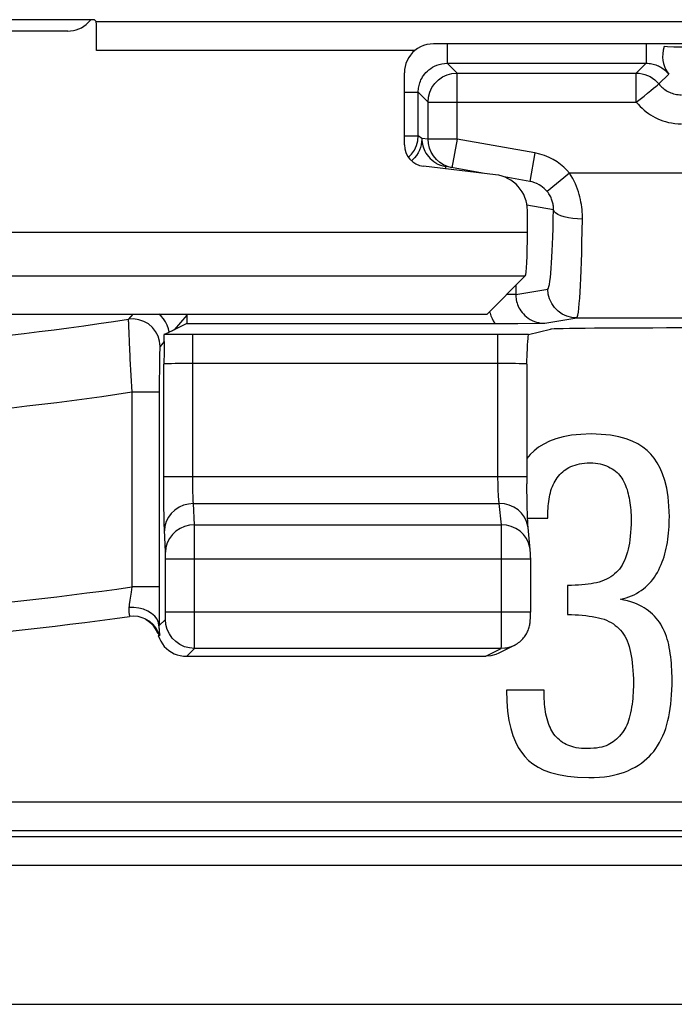
# Model space of a CAD drawing. Units: millimetres. Extents: x -22.4 to 22.5, y -26.4 to 26.4.
# Drawn here: x 2.6 to 7.2, y -26.4 to -19.6 of the extents above; entities that cross this region are included whole.
import ezdxf

# ---------------------------------------------------------------- set-up
doc = ezdxf.new("R2010")
doc.units = ezdxf.units.MM
doc.header["$LTSCALE"] = 23.1
doc.layers.get('0').update_dxf_attribs({"linetype": 'CONTINUOUS'})
doc.layers.add('ASSI', color=7, linetype='CONTINUOUS')
doc.layers.add('SUPERFICI', color=7, linetype='CONTINUOUS')

msp = doc.modelspace()

# ---------------------------------------------------------------- linework, layer by layer
at = {"color": 7, "linetype": 'CONTINUOUS'}
for p, q in [((3.1655, -19.6025), (-2.9655, -19.6025)), ((3.1778, -19.6148), (3.1655, -19.6025)), ((2.9813, -19.6812), (-2.7813, -19.6812)), ((8.3921, -19.7693), (5.508, -19.7693)), ((5.3076, -20.4655), (5.3076, -19.969)), ((5.9372, -20.6728), (5.4399, -20.6143)), ((6.1576, -21.0723), (6.1576, -20.9207)), ((6.1427, -21.3718), (5.8799, -21.6347)), ((-5.6799, -21.6347), (5.8799, -21.6347)), ((6.1777, -22.605), (6.1543, -22.6317)), ((6.1588, -23.044), (6.2986, -23.044)), ((6.4353, -23.5084), (6.4353, -23.7089)), ((6.2731, -24.2306), (6.0122, -24.2306))]:
    msp.add_line(p, q, dxfattribs=at)
at = {"color": 250, "linetype": 'CONTINUOUS'}
for p, q in [((3.1778, -19.6148), (8.5776, -19.6148)), ((5.3806, -19.8147), (3.1812, -19.8147)), ((6.1576, -21.0723), (-5.9577, -21.0723)), ((-5.9428, -21.3718), (6.1427, -21.3718))]:
    msp.add_line(p, q, dxfattribs=at)
at = {"color": 7, "linetype": 'CONTINUOUS'}
for points in [[(5.508, -19.7693), (5.4847, -19.7706), (5.4619, -19.7746), (5.4398, -19.7812), (5.4187, -19.7901), (5.3989, -19.8014), (5.3806, -19.8147)], [(6.5976, -22.4618), (6.5268, -22.4651), (6.4625, -22.4718), (6.4047, -22.4819), (6.3542, -22.4957), (6.3101, -22.5129), (6.2706, -22.5325), (6.2351, -22.5542), (6.2041, -22.5784), (6.1777, -22.605)], [(7.0103, -22.6026), (6.985, -22.5766), (6.9552, -22.553), (6.9207, -22.5317), (6.8822, -22.5124), (6.8391, -22.4954), (6.7893, -22.4818), (6.7321, -22.4718), (6.6682, -22.4651), (6.5976, -22.4618)], [(7.1384, -23.0344), (7.1354, -22.9617), (7.1293, -22.8956), (7.1201, -22.8362), (7.1075, -22.784), (7.0918, -22.7383), (7.0741, -22.6976), (7.0548, -22.6611), (7.0336, -22.6294), (7.0103, -22.6026)], [(6.3558, -22.7768), (6.3642, -22.7644), (6.3729, -22.7529), (6.382, -22.7421), (6.3915, -22.7322), (6.4013, -22.7232), (6.4115, -22.7148), (6.4222, -22.7072), (6.4333, -22.7003), (6.4449, -22.6941)], [(6.4449, -22.6941), (6.4582, -22.6878), (6.4721, -22.6822), (6.4868, -22.6772), (6.502, -22.6729), (6.5179, -22.6692), (6.5347, -22.6663), (6.5526, -22.6642), (6.5714, -22.6628), (6.5912, -22.6622)], [(6.5912, -22.6622), (6.61, -22.6628), (6.6278, -22.6642), (6.6448, -22.6663), (6.6606, -22.6693), (6.6755, -22.673), (6.6898, -22.6775), (6.7039, -22.6827), (6.7174, -22.6886), (6.7305, -22.6953)], [(6.7305, -22.6953), (6.7434, -22.7029), (6.7555, -22.7109), (6.7667, -22.7194), (6.7769, -22.7282), (6.7863, -22.7375), (6.795, -22.7474), (6.803, -22.7577), (6.8104, -22.7686), (6.8171, -22.7799)], [(6.31, -22.8974), (6.3129, -22.8825), (6.3164, -22.8679), (6.3205, -22.8536), (6.3252, -22.8397), (6.3304, -22.8261), (6.3361, -22.813), (6.3422, -22.8004), (6.3488, -22.7883), (6.3558, -22.7768)], [(6.8171, -22.7799), (6.8238, -22.7927), (6.83, -22.8057), (6.8358, -22.819), (6.8411, -22.8327), (6.8459, -22.8465), (6.8502, -22.8607), (6.854, -22.875), (6.8573, -22.8895), (6.8601, -22.9042)], [(6.2986, -23.044), (6.2987, -23.0265), (6.2991, -23.0093), (6.2998, -22.9925), (6.3007, -22.976), (6.302, -22.9598), (6.3035, -22.9439), (6.3054, -22.9282), (6.3075, -22.9127), (6.31, -22.8974)], [(6.8601, -22.9042), (6.8628, -22.921), (6.8653, -22.9377), (6.8675, -22.9544), (6.8695, -22.9711), (6.8712, -22.9878), (6.8725, -23.0045), (6.8735, -23.0209), (6.8741, -23.0373), (6.8743, -23.0535)], [(7.1212, -23.2315), (7.1247, -23.2109), (7.1278, -23.1899), (7.1305, -23.1685), (7.1329, -23.1467), (7.1349, -23.1245), (7.1364, -23.1022), (7.1375, -23.0797), (7.1382, -23.0572), (7.1384, -23.0344)], [(6.8743, -23.0535), (6.8738, -23.0847), (6.8727, -23.1142), (6.871, -23.1421), (6.8686, -23.1684), (6.8656, -23.1931), (6.8621, -23.2162), (6.8583, -23.2378), (6.854, -23.2579), (6.8493, -23.2763)], [(7.0652, -23.4003), (7.0738, -23.3824), (7.0818, -23.3645), (7.0892, -23.3463), (7.0959, -23.3282), (7.102, -23.3098), (7.1076, -23.291), (7.1127, -23.2717), (7.1172, -23.2518), (7.1212, -23.2315)], [(6.8493, -23.2763), (6.8428, -23.2978), (6.8358, -23.3178), (6.8282, -23.3363), (6.8201, -23.3532), (6.8115, -23.3685), (6.8025, -23.3826), (6.7931, -23.3954), (6.7834, -23.4069), (6.7734, -23.417)], [(6.7734, -23.417), (6.7605, -23.4285), (6.7472, -23.4392), (6.7333, -23.4489), (6.719, -23.4577), (6.7041, -23.4657), (6.6884, -23.4728), (6.6717, -23.4791), (6.6541, -23.4846), (6.6358, -23.4893)], [(6.9602, -23.5307), (6.974, -23.5193), (6.9873, -23.5072), (7.0001, -23.4943), (7.0123, -23.4806), (7.024, -23.4662), (7.0352, -23.451), (7.0458, -23.4349), (7.0558, -23.418), (7.0652, -23.4003)], [(6.6358, -23.4893), (6.6175, -23.4932), (6.5982, -23.4966), (6.578, -23.4996), (6.5568, -23.5022), (6.5346, -23.5044), (6.5114, -23.5061), (6.4871, -23.5074), (6.4618, -23.5081), (6.4353, -23.5084)], [(6.8012, -23.6039), (6.8213, -23.5993), (6.8408, -23.5938), (6.8595, -23.5875), (6.8774, -23.5804), (6.8946, -23.5724), (6.9114, -23.5635), (6.9281, -23.5535), (6.9443, -23.5426), (6.9602, -23.5307)], [(6.9788, -23.6714), (6.9641, -23.6618), (6.9482, -23.6526), (6.931, -23.644), (6.9126, -23.6358), (6.893, -23.6281), (6.8721, -23.6211), (6.8498, -23.6147), (6.8261, -23.609), (6.8012, -23.6039)], [(6.4353, -23.7089), (6.4613, -23.7092), (6.4867, -23.7101), (6.5117, -23.7116), (6.5363, -23.7136), (6.5604, -23.7163), (6.5837, -23.7193), (6.6061, -23.7228), (6.6277, -23.7267), (6.6485, -23.7311)], [(7.0875, -23.7916), (7.0791, -23.7767), (7.0697, -23.7621), (7.0594, -23.7479), (7.0481, -23.7339), (7.0358, -23.7202), (7.0227, -23.7071), (7.0089, -23.6946), (6.9943, -23.6827), (6.9788, -23.6714)], [(6.6485, -23.7311), (6.6684, -23.7363), (6.6871, -23.7422), (6.7049, -23.749), (6.7214, -23.7566), (6.7369, -23.765), (6.7514, -23.7741), (6.7652, -23.784), (6.778, -23.7945), (6.79, -23.8058)], [(6.79, -23.8058), (6.8012, -23.8177), (6.8118, -23.8305), (6.8216, -23.8443), (6.8308, -23.8589), (6.8393, -23.8745), (6.847, -23.8915), (6.8541, -23.91), (6.8605, -23.9298), (6.8661, -23.951)], [(7.1416, -23.957), (7.1381, -23.9366), (7.134, -23.9168), (7.1293, -23.8976), (7.1239, -23.8789), (7.1179, -23.8609), (7.1113, -23.8431), (7.104, -23.8256), (7.0961, -23.8084), (7.0875, -23.7916)], [(6.8661, -23.951), (6.8708, -23.9722), (6.875, -23.9945), (6.8787, -24.018), (6.882, -24.0424), (6.8849, -24.0679), (6.8871, -24.095), (6.8887, -24.1238), (6.8898, -24.1541), (6.8903, -24.186)], [(7.1575, -24.1574), (7.1572, -24.1352), (7.1566, -24.1129), (7.1556, -24.0906), (7.1542, -24.0683), (7.1523, -24.046), (7.1502, -24.0237), (7.1476, -24.0015), (7.1448, -23.9792), (7.1416, -23.957)], [(6.8903, -24.186), (6.89, -24.2071), (6.8894, -24.228), (6.8884, -24.2486), (6.887, -24.2691), (6.8852, -24.2893), (6.883, -24.3092), (6.8806, -24.3289), (6.8778, -24.3483), (6.8746, -24.3674)], [(7.1288, -24.4405), (7.1346, -24.4143), (7.1397, -24.3867), (7.1442, -24.3579), (7.1481, -24.3278), (7.1514, -24.2964), (7.154, -24.2637), (7.1559, -24.2296), (7.157, -24.1942), (7.1575, -24.1574)], [(6.0122, -24.2306), (6.015, -24.3071), (6.0208, -24.3768), (6.0297, -24.4397), (6.0421, -24.4953), (6.0576, -24.544), (6.0752, -24.5876), (6.0945, -24.6264), (6.1159, -24.6601), (6.1395, -24.6887)], [(6.2858, -24.396), (6.283, -24.3798), (6.2806, -24.3631), (6.2785, -24.3459), (6.2768, -24.3281), (6.2754, -24.3099), (6.2744, -24.291), (6.2736, -24.2715), (6.2732, -24.2514), (6.2731, -24.2306)], [(6.3335, -24.5232), (6.3267, -24.512), (6.3202, -24.5002), (6.3141, -24.4876), (6.3084, -24.4745), (6.3031, -24.4607), (6.2982, -24.446), (6.2936, -24.4302), (6.2895, -24.4136), (6.2858, -24.396)], [(6.8746, -24.3674), (6.8708, -24.3876), (6.8665, -24.4067), (6.8617, -24.4246), (6.8565, -24.4415), (6.8508, -24.4572), (6.8446, -24.4719), (6.838, -24.4858), (6.831, -24.4986), (6.8234, -24.5105)], [(7.0302, -24.6537), (7.0443, -24.6347), (7.0577, -24.6145), (7.0704, -24.593), (7.0825, -24.5702), (7.0938, -24.5461), (7.1042, -24.5211), (7.1134, -24.4952), (7.1216, -24.4684), (7.1288, -24.4405)], [(6.4258, -24.6059), (6.4132, -24.5991), (6.4012, -24.5917), (6.3897, -24.5837), (6.3787, -24.5749), (6.3684, -24.5656), (6.3587, -24.5558), (6.3496, -24.5454), (6.3413, -24.5346), (6.3335, -24.5232)], [(6.8234, -24.5105), (6.8139, -24.5241), (6.8041, -24.5367), (6.7939, -24.5486), (6.7835, -24.5596), (6.7727, -24.5697), (6.7618, -24.579), (6.7506, -24.5875), (6.7392, -24.5952), (6.7276, -24.6021)], [(6.5721, -24.6346), (6.5509, -24.6341), (6.531, -24.6329), (6.5124, -24.631), (6.4951, -24.6283), (6.4792, -24.6249), (6.4643, -24.621), (6.4504, -24.6166), (6.4376, -24.6115), (6.4258, -24.6059)], [(6.7276, -24.6021), (6.7151, -24.6087), (6.7015, -24.6145), (6.6867, -24.6196), (6.6709, -24.6241), (6.6539, -24.6278), (6.6356, -24.6307), (6.6158, -24.6328), (6.5947, -24.6341), (6.5721, -24.6346)], [(6.8521, -24.7873), (6.878, -24.775), (6.9024, -24.7621), (6.9251, -24.7486), (6.9461, -24.7343), (6.9656, -24.7194), (6.9837, -24.7038), (7.0005, -24.6877), (7.016, -24.671), (7.0302, -24.6537)], [(6.1395, -24.6887), (6.1646, -24.7157), (6.1951, -24.7404), (6.2311, -24.7626), (6.2716, -24.7827), (6.3176, -24.8003), (6.3714, -24.8145), (6.4337, -24.8248), (6.5038, -24.8317), (6.5817, -24.835)], [(6.5817, -24.835), (6.6201, -24.8341), (6.6563, -24.8321), (6.6903, -24.8289), (6.722, -24.8245), (6.7515, -24.8188), (6.7793, -24.8123), (6.8053, -24.8049), (6.8296, -24.7965), (6.8521, -24.7873)]]:
    msp.add_lwpolyline(points, dxfattribs=at)
for centre, major_axis, ratio, start_param, end_param in [((2.9812, -19.4812), (0.1415, -0.1415), 0.999695, -0.785246, 0), ((2.9812, -19.4812), (-0.1415, 0.1415), 0.999695, -3.141592, -3.007838), ((3.1778, -19.8147), (0, 0.2), 0.017455, -1.570796, -0.017453), ((5.5079, -19.9692), (0.19, -0.0633), 0.998478, 2.580947, 3.462643), ((5.4579, -20.4652), (0.1124, 0.0999), 0.99755, 2.415967, 3.867218), ((5.9073, -20.9214), (-0.1873, -0.1665), 0.99755, 2.415967, 3.867218), ((6.1419, -21.0723), (0, 0.3), 0.052408, -3.089233, -1.570796)]:
    msp.add_ellipse(centre, major_axis=major_axis, ratio=ratio, start_param=start_param, end_param=end_param, dxfattribs=at)
at = {"layer": 'ASSI', "color": 7, "linetype": 'CONTINUOUS'}
for p, q in [((6.1777, -22.605), (6.1543, -22.6317)), ((6.1588, -23.044), (6.2986, -23.044)), ((6.4353, -23.5084), (6.4353, -23.7089)), ((6.2731, -24.2306), (6.0122, -24.2306)), ((-7.64, -26.4), (7.84, -26.4))]:
    msp.add_line(p, q, dxfattribs=at)
at = {"layer": 'ASSI', "color": 250, "linetype": 'CONTINUOUS'}
for p, q in [((21.3034, -25.0035), (-21.1034, -25.0035)), ((21.1035, -25.2034), (-20.9035, -25.2034)), ((-20.942, -25.242), (21.142, -25.242)), ((21.142, -25.4419), (-20.942, -25.4419))]:
    msp.add_line(p, q, dxfattribs=at)
at = {"layer": 'ASSI', "color": 7, "linetype": 'CONTINUOUS'}
for points in [[(6.5976, -22.4618), (6.5268, -22.4651), (6.4625, -22.4718), (6.4047, -22.4819), (6.3542, -22.4957), (6.3101, -22.5129), (6.2706, -22.5325), (6.2351, -22.5542), (6.2041, -22.5784), (6.1777, -22.605)], [(7.0103, -22.6026), (6.985, -22.5766), (6.9552, -22.553), (6.9207, -22.5317), (6.8822, -22.5124), (6.8391, -22.4954), (6.7893, -22.4818), (6.7321, -22.4718), (6.6682, -22.4651), (6.5976, -22.4618)], [(7.1384, -23.0344), (7.1354, -22.9617), (7.1293, -22.8956), (7.1201, -22.8362), (7.1075, -22.784), (7.0918, -22.7383), (7.0741, -22.6976), (7.0548, -22.6611), (7.0336, -22.6294), (7.0103, -22.6026)], [(6.3558, -22.7768), (6.3642, -22.7644), (6.3729, -22.7529), (6.382, -22.7421), (6.3915, -22.7322), (6.4013, -22.7232), (6.4115, -22.7148), (6.4222, -22.7072), (6.4333, -22.7003), (6.4449, -22.6941)], [(6.4449, -22.6941), (6.4582, -22.6878), (6.4721, -22.6822), (6.4868, -22.6772), (6.502, -22.6729), (6.5179, -22.6692), (6.5347, -22.6663), (6.5526, -22.6642), (6.5714, -22.6628), (6.5912, -22.6622)], [(6.5912, -22.6622), (6.61, -22.6628), (6.6278, -22.6642), (6.6448, -22.6663), (6.6606, -22.6693), (6.6755, -22.673), (6.6898, -22.6775), (6.7039, -22.6827), (6.7174, -22.6886), (6.7305, -22.6953)], [(6.7305, -22.6953), (6.7434, -22.7029), (6.7555, -22.7109), (6.7667, -22.7194), (6.7769, -22.7282), (6.7863, -22.7375), (6.795, -22.7474), (6.803, -22.7577), (6.8104, -22.7686), (6.8171, -22.7799)], [(6.31, -22.8974), (6.3129, -22.8825), (6.3164, -22.8679), (6.3205, -22.8536), (6.3252, -22.8397), (6.3304, -22.8261), (6.3361, -22.813), (6.3422, -22.8004), (6.3488, -22.7883), (6.3558, -22.7768)], [(6.8171, -22.7799), (6.8238, -22.7927), (6.83, -22.8057), (6.8358, -22.819), (6.8411, -22.8327), (6.8459, -22.8465), (6.8502, -22.8607), (6.854, -22.875), (6.8573, -22.8895), (6.8601, -22.9042)], [(6.2986, -23.044), (6.2987, -23.0265), (6.2991, -23.0093), (6.2998, -22.9925), (6.3007, -22.976), (6.302, -22.9598), (6.3035, -22.9439), (6.3054, -22.9282), (6.3075, -22.9127), (6.31, -22.8974)], [(6.8601, -22.9042), (6.8628, -22.921), (6.8653, -22.9377), (6.8675, -22.9544), (6.8695, -22.9711), (6.8712, -22.9878), (6.8725, -23.0045), (6.8735, -23.0209), (6.8741, -23.0373), (6.8743, -23.0535)], [(7.1212, -23.2315), (7.1247, -23.2109), (7.1278, -23.1899), (7.1305, -23.1685), (7.1329, -23.1467), (7.1349, -23.1245), (7.1364, -23.1022), (7.1375, -23.0797), (7.1382, -23.0572), (7.1384, -23.0344)], [(6.8743, -23.0535), (6.8738, -23.0847), (6.8727, -23.1142), (6.871, -23.1421), (6.8686, -23.1684), (6.8656, -23.1931), (6.8621, -23.2162), (6.8583, -23.2378), (6.854, -23.2579), (6.8493, -23.2763)], [(7.0652, -23.4003), (7.0738, -23.3824), (7.0818, -23.3645), (7.0892, -23.3463), (7.0959, -23.3282), (7.102, -23.3098), (7.1076, -23.291), (7.1127, -23.2717), (7.1172, -23.2518), (7.1212, -23.2315)], [(6.8493, -23.2763), (6.8428, -23.2978), (6.8358, -23.3178), (6.8282, -23.3363), (6.8201, -23.3532), (6.8115, -23.3685), (6.8025, -23.3826), (6.7931, -23.3954), (6.7834, -23.4069), (6.7734, -23.417)], [(6.7734, -23.417), (6.7605, -23.4285), (6.7472, -23.4392), (6.7333, -23.4489), (6.719, -23.4577), (6.7041, -23.4657), (6.6884, -23.4728), (6.6717, -23.4791), (6.6541, -23.4846), (6.6358, -23.4893)], [(6.9602, -23.5307), (6.974, -23.5193), (6.9873, -23.5072), (7.0001, -23.4943), (7.0123, -23.4806), (7.024, -23.4662), (7.0352, -23.451), (7.0458, -23.4349), (7.0558, -23.418), (7.0652, -23.4003)], [(6.6358, -23.4893), (6.6175, -23.4932), (6.5982, -23.4966), (6.578, -23.4996), (6.5568, -23.5022), (6.5346, -23.5044), (6.5114, -23.5061), (6.4871, -23.5074), (6.4618, -23.5081), (6.4353, -23.5084)], [(6.8012, -23.6039), (6.8213, -23.5993), (6.8408, -23.5938), (6.8595, -23.5875), (6.8774, -23.5804), (6.8946, -23.5724), (6.9114, -23.5635), (6.9281, -23.5535), (6.9443, -23.5426), (6.9602, -23.5307)], [(6.9788, -23.6714), (6.9641, -23.6618), (6.9482, -23.6526), (6.931, -23.644), (6.9126, -23.6358), (6.893, -23.6281), (6.8721, -23.6211), (6.8498, -23.6147), (6.8261, -23.609), (6.8012, -23.6039)], [(6.4353, -23.7089), (6.4613, -23.7092), (6.4867, -23.7101), (6.5117, -23.7116), (6.5363, -23.7136), (6.5604, -23.7163), (6.5837, -23.7193), (6.6061, -23.7228), (6.6277, -23.7267), (6.6485, -23.7311)], [(7.0875, -23.7916), (7.0791, -23.7767), (7.0697, -23.7621), (7.0594, -23.7479), (7.0481, -23.7339), (7.0358, -23.7202), (7.0227, -23.7071), (7.0089, -23.6946), (6.9943, -23.6827), (6.9788, -23.6714)], [(6.6485, -23.7311), (6.6684, -23.7363), (6.6871, -23.7422), (6.7049, -23.749), (6.7214, -23.7566), (6.7369, -23.765), (6.7514, -23.7741), (6.7652, -23.784), (6.778, -23.7945), (6.79, -23.8058)], [(6.79, -23.8058), (6.8012, -23.8177), (6.8118, -23.8305), (6.8216, -23.8443), (6.8308, -23.8589), (6.8393, -23.8745), (6.847, -23.8915), (6.8541, -23.91), (6.8605, -23.9298), (6.8661, -23.951)], [(7.1416, -23.957), (7.1381, -23.9366), (7.134, -23.9168), (7.1293, -23.8976), (7.1239, -23.8789), (7.1179, -23.8609), (7.1113, -23.8431), (7.104, -23.8256), (7.0961, -23.8084), (7.0875, -23.7916)], [(6.8661, -23.951), (6.8708, -23.9722), (6.875, -23.9945), (6.8787, -24.018), (6.882, -24.0424), (6.8849, -24.0679), (6.8871, -24.095), (6.8887, -24.1238), (6.8898, -24.1541), (6.8903, -24.186)], [(7.1575, -24.1574), (7.1572, -24.1352), (7.1566, -24.1129), (7.1556, -24.0906), (7.1542, -24.0683), (7.1523, -24.046), (7.1502, -24.0237), (7.1476, -24.0015), (7.1448, -23.9792), (7.1416, -23.957)], [(6.8903, -24.186), (6.89, -24.2071), (6.8894, -24.228), (6.8884, -24.2486), (6.887, -24.2691), (6.8852, -24.2893), (6.883, -24.3092), (6.8806, -24.3289), (6.8778, -24.3483), (6.8746, -24.3674)], [(7.1288, -24.4405), (7.1346, -24.4143), (7.1397, -24.3867), (7.1442, -24.3579), (7.1481, -24.3278), (7.1514, -24.2964), (7.154, -24.2637), (7.1559, -24.2296), (7.157, -24.1942), (7.1575, -24.1574)], [(6.0122, -24.2306), (6.015, -24.3071), (6.0208, -24.3768), (6.0297, -24.4397), (6.0421, -24.4953), (6.0576, -24.544), (6.0752, -24.5876), (6.0945, -24.6264), (6.1159, -24.6601), (6.1395, -24.6887)], [(6.2858, -24.396), (6.283, -24.3798), (6.2806, -24.3631), (6.2785, -24.3459), (6.2768, -24.3281), (6.2754, -24.3099), (6.2744, -24.291), (6.2736, -24.2715), (6.2732, -24.2514), (6.2731, -24.2306)], [(6.3335, -24.5232), (6.3267, -24.512), (6.3202, -24.5002), (6.3141, -24.4876), (6.3084, -24.4745), (6.3031, -24.4607), (6.2982, -24.446), (6.2936, -24.4302), (6.2895, -24.4136), (6.2858, -24.396)], [(6.8746, -24.3674), (6.8708, -24.3876), (6.8665, -24.4067), (6.8617, -24.4246), (6.8565, -24.4415), (6.8508, -24.4572), (6.8446, -24.4719), (6.838, -24.4858), (6.831, -24.4986), (6.8234, -24.5105)], [(7.0302, -24.6537), (7.0443, -24.6347), (7.0577, -24.6145), (7.0704, -24.593), (7.0825, -24.5702), (7.0938, -24.5461), (7.1042, -24.5211), (7.1134, -24.4952), (7.1216, -24.4684), (7.1288, -24.4405)], [(6.4258, -24.6059), (6.4132, -24.5991), (6.4012, -24.5917), (6.3897, -24.5837), (6.3787, -24.5749), (6.3684, -24.5656), (6.3587, -24.5558), (6.3496, -24.5454), (6.3413, -24.5346), (6.3335, -24.5232)], [(6.8234, -24.5105), (6.8139, -24.5241), (6.8041, -24.5367), (6.7939, -24.5486), (6.7835, -24.5596), (6.7727, -24.5697), (6.7618, -24.579), (6.7506, -24.5875), (6.7392, -24.5952), (6.7276, -24.6021)], [(6.5721, -24.6346), (6.5509, -24.6341), (6.531, -24.6329), (6.5124, -24.631), (6.4951, -24.6283), (6.4792, -24.6249), (6.4643, -24.621), (6.4504, -24.6166), (6.4376, -24.6115), (6.4258, -24.6059)], [(6.7276, -24.6021), (6.7151, -24.6087), (6.7015, -24.6145), (6.6867, -24.6196), (6.6709, -24.6241), (6.6539, -24.6278), (6.6356, -24.6307), (6.6158, -24.6328), (6.5947, -24.6341), (6.5721, -24.6346)], [(6.8521, -24.7873), (6.878, -24.775), (6.9024, -24.7621), (6.9251, -24.7486), (6.9461, -24.7343), (6.9656, -24.7194), (6.9837, -24.7038), (7.0005, -24.6877), (7.016, -24.671), (7.0302, -24.6537)], [(6.1395, -24.6887), (6.1646, -24.7157), (6.1951, -24.7404), (6.2311, -24.7626), (6.2716, -24.7827), (6.3176, -24.8003), (6.3714, -24.8145), (6.4337, -24.8248), (6.5038, -24.8317), (6.5817, -24.835)], [(6.5817, -24.835), (6.6201, -24.8341), (6.6563, -24.8321), (6.6903, -24.8289), (6.722, -24.8245), (6.7515, -24.8188), (6.7793, -24.8123), (6.8053, -24.8049), (6.8296, -24.7965), (6.8521, -24.7873)]]:
    msp.add_lwpolyline(points, dxfattribs=at)
at = {"layer": 'SUPERFICI', "color": 250, "linetype": 'CONTINUOUS'}
for p, q in [((5.6032, -19.7693), (5.6032, -19.9032)), ((6.9782, -19.7693), (6.9782, -19.9032)), ((7.1252, -19.7894), (7.1023, -19.7885)), ((5.6713, -19.9713), (5.6032, -19.9032)), ((6.9782, -19.9032), (6.9101, -19.9713)), ((5.6713, -20.4272), (5.6713, -19.9713)), ((6.9101, -20.1713), (6.9101, -19.9713)), ((7.1343, -19.9782), (7.0662, -20.0463)), ((5.3076, -20.1032), (5.4032, -20.1032)), ((5.4713, -20.1713), (5.4032, -20.1032)), ((5.4713, -20.1713), (6.9101, -20.1713)), ((5.3076, -20.4032), (5.4032, -20.4032)), ((5.4276, -20.4236), (5.4032, -20.4032)), ((5.4713, -20.4272), (5.4276, -20.4236)), ((5.6713, -20.4272), (5.4713, -20.4272)), ((5.6713, -20.4272), (5.6366, -20.6242)), ((6.2087, -20.522), (5.6713, -20.4272)), ((6.2087, -20.522), (6.174, -20.719)), ((5.3358, -20.5524), (5.3564, -20.5318)), ((5.5244, -20.5908), (5.5306, -20.5944)), ((5.5929, -20.6165), (5.5902, -20.632)), ((6.4485, -20.6618), (6.2942, -20.7889)), ((8.6589, -20.6618), (6.4485, -20.6618)), ((6.3379, -20.9157), (6.1544, -20.8834)), ((6.0769, -21.4377), (6.0769, -21.4987)), ((6.0769, -21.4987), (6.2985, -21.4618)), ((6.0769, -21.4987), (6.0159, -21.4987)), ((3.4311, -21.6347), (3.4005, -21.6707)), ((3.8042, -21.6419), (3.7175, -21.7436)), ((5.9221, -21.6824), (5.9318, -21.7003)), ((6.2776, -21.6985), (6.4982, -21.6618)), ((6.4982, -21.6618), (8.4215, -21.6618)), ((3.4012, -21.7231), (3.4027, -21.7612)), ((3.4027, -21.7612), (3.4058, -21.8315)), ((3.8454, -21.7762), (3.6462, -21.7767)), ((3.8455, -22.7829), (3.8454, -21.7762)), ((5.9543, -22.7552), (5.9543, -21.7762)), ((3.4058, -21.8315), (3.4105, -21.9255)), ((3.6486, -21.824), (3.619, -21.8585)), ((3.6156, -21.936), (3.615, -21.9713)), ((3.616, -21.9153), (3.6156, -21.936)), ((3.6165, -21.8984), (3.616, -21.9153)), ((3.6144, -22.0181), (3.6139, -22.0913)), ((3.615, -21.9713), (3.6144, -22.0181)), ((3.6455, -22.7836), (3.6454, -21.9796)), ((3.6982, -21.9773), (3.677, -21.9778)), ((3.7227, -21.9769), (3.6982, -21.9773)), ((3.7614, -21.9765), (3.7227, -21.9769)), ((3.8111, -21.9762), (3.7614, -21.9765)), ((5.9741, -21.9762), (3.8111, -21.9762)), ((6.0296, -21.9764), (5.9741, -21.9762)), ((6.0763, -21.9769), (6.0296, -21.9764)), ((6.1012, -21.9773), (6.0763, -21.9769)), ((3.6139, -22.0913), (3.6137, -23.5186)), ((3.6137, -22.1728), (3.4238, -22.1728)), ((3.4238, -22.1728), (3.4238, -23.5186)), ((3.6454, -22.7552), (6.1543, -22.7552)), ((3.6458, -22.8855), (3.6455, -22.7836)), ((3.8457, -22.8085), (3.8455, -22.7829)), ((3.8459, -22.8316), (3.8457, -22.8085)), ((3.8463, -22.8522), (3.8459, -22.8316)), ((3.6465, -22.9678), (3.6458, -22.8855)), ((3.8467, -22.8702), (3.8463, -22.8522)), ((3.8471, -22.8858), (3.8467, -22.8702)), ((3.8475, -22.8992), (3.8471, -22.8858)), ((3.848, -22.9108), (3.8475, -22.8992)), ((3.6474, -23.0304), (3.6465, -22.9678)), ((3.8485, -22.9208), (3.848, -22.9108)), ((3.85, -22.9431), (5.9635, -22.9431)), ((3.8571, -23.0901), (3.85, -22.9431)), ((5.9776, -23.0901), (5.9635, -22.9431)), ((3.648, -23.0664), (3.6474, -23.0304)), ((3.6488, -23.0954), (3.648, -23.0664)), ((3.6493, -23.1115), (3.6488, -23.0954)), ((3.6498, -23.1252), (3.6493, -23.1115)), ((3.8571, -23.0901), (5.9776, -23.0901)), ((3.8573, -23.1337), (3.8571, -23.0901)), ((5.9779, -23.1066), (5.9776, -23.0901)), ((5.9783, -23.1527), (5.9779, -23.1066)), ((3.6571, -23.2781), (3.6498, -23.1252)), ((3.8576, -23.7396), (3.8573, -23.1337)), ((5.9787, -23.2575), (5.9783, -23.1527)), ((3.6574, -23.2894), (3.6573, -23.2843)), ((3.6575, -23.2982), (3.6574, -23.2894)), ((3.6576, -23.3085), (3.6575, -23.2982)), ((3.6577, -23.3251), (3.6576, -23.3085)), ((5.9786, -23.7819), (5.9787, -23.2575)), ((3.6576, -23.7068), (3.6577, -23.3251)), ((3.6577, -23.3251), (6.1788, -23.3251)), ((3.4238, -23.5186), (3.4192, -23.5536)), ((3.6137, -23.5186), (3.4238, -23.5186)), ((3.4153, -23.5816), (3.4112, -23.6108)), ((3.4192, -23.5536), (3.4153, -23.5816)), ((3.6575, -23.718), (3.6576, -23.7068)), ((3.6575, -23.7244), (3.6575, -23.718)), ((6.1788, -23.6932), (3.6577, -23.6932)), ((3.5708, -23.778), (3.5477, -23.7579)), ((3.6119, -23.7881), (3.6568, -23.7432)), ((3.6574, -23.7301), (3.6575, -23.7244)), ((3.8572, -23.9024), (3.8576, -23.7396)), ((5.9782, -23.8779), (5.9786, -23.7819)), ((3.6161, -23.8535), (3.6074, -23.8541)), ((5.9778, -23.9135), (5.9782, -23.8779)), ((3.8034, -23.9965), (3.8568, -23.9432)), ((5.977, -23.9432), (3.8568, -23.9432)), ((5.8705, -23.9964), (5.977, -23.9432)), ((5.9599, -23.9754), (5.9592, -23.9757)), ((6.0014, -23.9417), (5.977, -23.9432)), ((3.8426, -23.9965), (3.8425, -23.9965)), ((21.3034, -25.0035), (-21.1034, -25.0035)), ((21.1035, -25.2034), (-20.9035, -25.2034)), ((-20.942, -25.242), (21.142, -25.242)), ((21.142, -25.4419), (-20.942, -25.4419))]:
    msp.add_line(p, q, dxfattribs=at)
at = {"layer": 'SUPERFICI', "color": 7, "linetype": 'CONTINUOUS'}
for p, q in [((5.6032, -19.9032), (6.9782, -19.9032)), ((5.6713, -19.9713), (6.9101, -19.9713)), ((5.4032, -20.4032), (5.4032, -20.1032)), ((5.4713, -20.4272), (5.4713, -20.1713)), ((5.4116, -20.5031), (5.4026, -20.5215)), ((5.862, -20.664), (5.5929, -20.6165)), ((6.174, -20.719), (5.9977, -20.6879)), ((3.8042, -21.6419), (3.8037, -21.6347)), ((3.8042, -21.6419), (3.8042, -21.7003)), ((3.8042, -21.7003), (3.7175, -21.7436)), ((3.8042, -21.7003), (6.0911, -21.6999)), ((6.0911, -21.6999), (6.2776, -21.6985)), ((6.1662, -21.7767), (6.3163, -21.7392)), ((3.6759, -21.7635), (3.6642, -21.7688)), ((3.6875, -21.7581), (3.6759, -21.7635)), ((5.9543, -21.7762), (3.8454, -21.7762)), ((3.647, -21.8928), (3.6454, -21.9796)), ((6.1543, -21.9797), (6.1544, -21.9728)), ((6.1543, -21.9797), (6.1544, -22.8072)), ((6.1547, -22.85), (6.1544, -22.8072)), ((6.1553, -22.9041), (6.1547, -22.85)), ((6.156, -22.9418), (6.1553, -22.9041)), ((6.1567, -22.9767), (6.156, -22.9418)), ((6.1576, -23.0084), (6.1567, -22.9767)), ((6.1582, -23.0276), (6.1576, -23.0084)), ((6.1588, -23.0451), (6.1582, -23.0276)), ((6.1595, -23.061), (6.1588, -23.0451)), ((6.1601, -23.0751), (6.1595, -23.061)), ((6.1787, -23.317), (6.1788, -23.6932)), ((3.6137, -23.5186), (3.6135, -23.6209)), ((3.6135, -23.6209), (3.6128, -23.7139)), ((3.6128, -23.7139), (3.6123, -23.7622)), ((3.569, -23.7825), (3.5821, -23.8004)), ((3.6074, -23.8541), (3.6145, -23.8743)), ((6.0665, -23.9221), (5.9599, -23.9754)), ((6.0664, -23.9222), (6.0454, -23.9312)), ((3.7999, -23.9966), (5.8705, -23.9964)), ((3.7999, -23.9966), (3.8034, -23.9965)), ((-7.64, -26.4), (7.84, -26.4))]:
    msp.add_line(p, q, dxfattribs=at)
for points in [[(7.1023, -19.7885), (7.0958, -19.8129), (7.0924, -19.8371), (7.0919, -19.8607), (7.094, -19.8832), (7.0983, -19.9045), (7.1047, -19.9248), (7.113, -19.944), (7.1229, -19.9618), (7.1343, -19.9782)], [(5.4276, -20.4276), (5.4264, -20.4463), (5.4235, -20.4653)], [(5.4026, -20.5215), (5.3914, -20.5394), (5.3778, -20.5568)], [(5.4235, -20.4653), (5.4185, -20.4843), (5.4116, -20.5031)], [(5.3778, -20.5568), (5.3618, -20.573), (5.3575, -20.5766)], [(5.5306, -20.5944), (5.5398, -20.5992), (5.5565, -20.6065), (5.5742, -20.6123), (5.5929, -20.6165)], [(6.2198, -20.7328), (6.2081, -20.7281), (6.1916, -20.7229), (6.174, -20.719)], [(3.7175, -21.7436), (3.7114, -21.7466), (3.7053, -21.7496), (3.6993, -21.7525), (3.6934, -21.7553), (3.6875, -21.7581)], [(3.6642, -21.7688), (3.6523, -21.774), (3.6462, -21.7767)], [(3.6486, -21.824), (3.6478, -21.8096), (3.6472, -21.7978), (3.647, -21.7886), (3.6469, -21.782), (3.6467, -21.7781), (3.6462, -21.7767)], [(6.1544, -21.9725), (6.1567, -21.9075), (6.158, -21.8764), (6.1593, -21.8481), (6.1607, -21.8232), (6.162, -21.8034), (6.1634, -21.7893), (6.1648, -21.7805), (6.1662, -21.7767)], [(3.6486, -21.824), (3.6481, -21.8449), (3.647, -21.8928)], [(6.1611, -23.0928), (6.1605, -23.0815), (6.1601, -23.0751)], [(6.1767, -23.259), (6.1624, -23.1093), (6.1621, -23.106), (6.1618, -23.1022), (6.1615, -23.0978), (6.1611, -23.0928)], [(6.1787, -23.317), (6.1787, -23.3095), (6.1786, -23.3023), (6.1785, -23.2955), (6.1783, -23.2891), (6.1781, -23.2832), (6.1779, -23.2778), (6.1777, -23.2728), (6.1774, -23.2677), (6.177, -23.2624), (6.1767, -23.2586)], [(3.5206, -23.7412), (3.4964, -23.731), (3.4677, -23.7237), (3.4383, -23.7209), (3.4087, -23.7227)], [(6.0664, -23.9222), (6.0721, -23.9192), (6.0808, -23.9142), (6.0891, -23.9089), (6.0971, -23.9032), (6.1047, -23.8972), (6.1119, -23.8909), (6.1187, -23.8844), (6.1251, -23.8777), (6.1311, -23.8708), (6.1367, -23.8637), (6.142, -23.8564), (6.1468, -23.849), (6.1513, -23.8415), (6.1554, -23.8338), (6.1591, -23.8262), (6.1624, -23.8184), (6.1654, -23.8107), (6.168, -23.803), (6.1702, -23.7954), (6.1721, -23.7879), (6.1736, -23.7808), (6.1748, -23.774), (6.1758, -23.7675), (6.1765, -23.7614), (6.177, -23.7556), (6.1774, -23.7498), (6.1778, -23.7439), (6.1781, -23.7377), (6.1783, -23.731), (6.1785, -23.7238), (6.1786, -23.716), (6.1787, -23.7077), (6.1788, -23.699), (6.1788, -23.6932)], [(3.5182, -23.7402), (3.5194, -23.7409), (3.5372, -23.7528), (3.5539, -23.7667), (3.569, -23.7825)], [(3.5477, -23.7579), (3.5236, -23.7427), (3.5206, -23.7412)], [(3.5821, -23.8004), (3.5935, -23.82), (3.6032, -23.8411)], [(3.6145, -23.8743), (3.6237, -23.8937), (3.6351, -23.912), (3.6484, -23.9289), (3.6635, -23.9443), (3.6802, -23.9579), (3.6982, -23.9696), (3.7173, -23.9793), (3.7376, -23.9869), (3.7589, -23.9925), (3.781, -23.9957), (3.7999, -23.9966)], [(5.9592, -23.9757), (5.9396, -23.9841), (5.9056, -23.9934), (5.8705, -23.9964)], [(6.0454, -23.9312), (6.0118, -23.9402), (6.0014, -23.9417)]]:
    msp.add_lwpolyline(points, dxfattribs=at)
at = {"layer": 'SUPERFICI', "color": 250, "linetype": 'CONTINUOUS'}
for points in [[(7.2302, -19.7926), (7.2104, -19.7927), (7.19, -19.7922), (7.169, -19.7914), (7.1252, -19.7894)], [(5.4032, -20.1032), (5.4034, -20.0942), (5.404, -20.0851), (5.4051, -20.0758), (5.4066, -20.0666), (5.4086, -20.0573), (5.4111, -20.0477), (5.4142, -20.0379), (5.4179, -20.028), (5.4223, -20.0179), (5.4275, -20.0077), (5.4334, -19.9975), (5.4403, -19.9872), (5.448, -19.977), (5.4568, -19.967), (5.4666, -19.9571), (5.4775, -19.9477), (5.4894, -19.9387), (5.5025, -19.9304), (5.5166, -19.9229), (5.5319, -19.9164), (5.5482, -19.9109), (5.5657, -19.9068), (5.584, -19.9041), (5.6032, -19.9032)], [(6.9782, -19.9032), (6.9883, -19.9035), (6.9984, -19.9042), (7.0082, -19.9055), (7.0179, -19.9072), (7.0274, -19.9094), (7.0366, -19.9119), (7.0456, -19.9149), (7.0543, -19.9183), (7.0629, -19.922), (7.0713, -19.9262), (7.0794, -19.9307), (7.0875, -19.9357), (7.0955, -19.9412), (7.1034, -19.9473), (7.1113, -19.9539), (7.1191, -19.9613), (7.1268, -19.9694), (7.1343, -19.9782)], [(5.4713, -20.1713), (5.4744, -20.1366), (5.4834, -20.1029), (5.4981, -20.0713), (5.5181, -20.0428), (5.5428, -20.0181), (5.5713, -19.9981), (5.6029, -19.9834), (5.6366, -19.9744), (5.6713, -19.9713)], [(6.9101, -19.9713), (6.9299, -19.9723), (6.9496, -19.9753), (6.9689, -19.9802), (6.9876, -19.987), (7.0055, -19.9956), (7.0225, -20.0059), (7.0384, -20.0179), (7.053, -20.0314), (7.0662, -20.0463)], [(6.9101, -20.1713), (6.9375, -20.1504), (6.9636, -20.1293), (6.9878, -20.1091), (7.01, -20.091), (7.0294, -20.0758), (7.0449, -20.0634), (7.0561, -20.054), (7.0633, -20.0482), (7.0662, -20.0463)], [(7.0662, -20.0463), (7.0726, -20.0539), (7.0792, -20.061), (7.0861, -20.0677), (7.0931, -20.074), (7.1003, -20.0798), (7.1078, -20.0853), (7.1155, -20.0904), (7.1234, -20.0952), (7.1316, -20.0996), (7.1401, -20.1036), (7.1489, -20.1074), (7.1581, -20.1107), (7.1677, -20.1137), (7.1777, -20.1163), (7.1881, -20.1184), (7.1991, -20.12), (7.2105, -20.121), (7.2223, -20.1213)], [(6.9101, -20.1713), (6.9229, -20.1865), (6.9362, -20.2007), (6.9498, -20.2141), (6.9639, -20.2267), (6.9784, -20.2383), (6.9933, -20.2492), (7.0087, -20.2595), (7.0245, -20.269), (7.0409, -20.2778), (7.0579, -20.286), (7.0754, -20.2934), (7.0938, -20.3001), (7.113, -20.3061), (7.133, -20.3113), (7.1539, -20.3154), (7.1758, -20.3184), (7.1986, -20.3204), (7.2223, -20.3213)], [(5.3564, -20.5318), (5.3764, -20.5032), (5.3911, -20.4716), (5.4002, -20.438), (5.4032, -20.4032)], [(5.4277, -20.4195), (5.4282, -20.4341), (5.4297, -20.4482), (5.4321, -20.4616), (5.4353, -20.4742)], [(5.4926, -20.517), (5.4809, -20.4883), (5.4737, -20.4581), (5.4713, -20.4272)], [(5.4353, -20.4742), (5.439, -20.486), (5.4437, -20.4981), (5.4496, -20.5107), (5.4566, -20.5232)], [(5.4566, -20.5232), (5.4649, -20.5357), (5.4743, -20.548), (5.4851, -20.5598), (5.4971, -20.571), (5.5102, -20.5814), (5.5244, -20.5908)], [(5.5285, -20.5673), (5.5086, -20.5435), (5.4926, -20.517)], [(6.4485, -20.6618), (6.4297, -20.6403), (6.409, -20.6201), (6.3865, -20.6013), (6.3622, -20.5837), (6.3361, -20.5674), (6.3077, -20.5531), (6.2769, -20.5408), (6.2439, -20.5305), (6.2087, -20.522)], [(5.6366, -20.6242), (5.6066, -20.6165), (5.5781, -20.6042), (5.5519, -20.5877), (5.5285, -20.5673)], [(6.5376, -20.9792), (6.5377, -20.963), (6.5372, -20.9466), (6.5363, -20.9299), (6.5349, -20.913), (6.533, -20.8958), (6.5306, -20.8786), (6.5276, -20.8612), (6.524, -20.8437), (6.5199, -20.8261), (6.5151, -20.8084), (6.5098, -20.7907), (6.5037, -20.7728), (6.4968, -20.7547), (6.4892, -20.7365), (6.4805, -20.718), (6.4708, -20.6995), (6.4602, -20.6807), (6.4485, -20.6618)], [(6.2942, -20.7889), (6.2848, -20.7783), (6.2744, -20.7682), (6.2631, -20.7587), (6.2509, -20.7499), (6.2379, -20.7418), (6.2236, -20.7345), (6.2198, -20.7328)], [(6.338, -20.9093), (6.3379, -20.9027), (6.3375, -20.8961), (6.3369, -20.8893), (6.3361, -20.8825), (6.3349, -20.8756), (6.3335, -20.8686), (6.3318, -20.8616), (6.3298, -20.8546), (6.3274, -20.8476), (6.3248, -20.8405), (6.3218, -20.8333), (6.3184, -20.8261), (6.3146, -20.8188), (6.3103, -20.8114), (6.3055, -20.8039), (6.3001, -20.7964), (6.2942, -20.7889)], [(6.2985, -21.4618), (6.3025, -21.4562), (6.3063, -21.4455), (6.3099, -21.4297), (6.3133, -21.4082), (6.3164, -21.3815), (6.3194, -21.3514), (6.3221, -21.3185), (6.3246, -21.2821), (6.327, -21.2421), (6.3292, -21.1991), (6.3313, -21.1526), (6.3332, -21.1012), (6.3349, -21.0443), (6.3365, -20.9825), (6.338, -20.9093)], [(6.5376, -20.9792), (6.504, -20.9778), (6.4713, -20.9746), (6.4405, -20.9697), (6.4125, -20.9633), (6.388, -20.9555), (6.3678, -20.9466), (6.3525, -20.9368), (6.3424, -20.9264), (6.3379, -20.9157)], [(6.4982, -21.6618), (6.5022, -21.6564), (6.506, -21.6427), (6.5096, -21.6217), (6.513, -21.5943), (6.5162, -21.5616), (6.5191, -21.5239), (6.5218, -21.4822), (6.5244, -21.437), (6.5267, -21.3872), (6.5289, -21.3332), (6.531, -21.2752), (6.5329, -21.211), (6.5346, -21.1398), (6.5376, -20.9792)], [(6.4982, -21.6618), (6.4636, -21.6587), (6.4299, -21.6497), (6.3984, -21.635), (6.3699, -21.615), (6.3453, -21.5903), (6.3253, -21.5618), (6.3106, -21.5302), (6.3016, -21.4965), (6.2985, -21.4618)], [(6.0769, -21.4987), (6.0771, -21.508), (6.0778, -21.5177), (6.079, -21.5275), (6.0808, -21.5376), (6.0831, -21.5479), (6.0861, -21.5584), (6.0898, -21.5691), (6.0942, -21.5798), (6.0994, -21.5907), (6.1056, -21.6017), (6.1127, -21.6126), (6.1208, -21.6234), (6.13, -21.6341), (6.1403, -21.6445), (6.1516, -21.6543), (6.164, -21.6635), (6.1774, -21.6719), (6.1913, -21.6792), (6.2057, -21.6853), (6.2205, -21.6903), (6.2352, -21.694), (6.2496, -21.6966), (6.2638, -21.6981), (6.2776, -21.6985)], [(3.4005, -21.6707), (3.4003, -21.6716), (3.4001, -21.6735), (3.4001, -21.6764), (3.4001, -21.6801), (3.4001, -21.6847), (3.4002, -21.6903), (3.4004, -21.6969), (3.4006, -21.7044), (3.4012, -21.7231)], [(3.619, -21.8585), (3.6156, -21.8224), (3.6053, -21.7876), (3.5886, -21.7554), (3.566, -21.7269), (3.5385, -21.7033), (3.507, -21.6853), (3.4726, -21.6736), (3.4367, -21.6687), (3.4005, -21.6707)], [(3.6817, -21.7608), (3.6769, -21.7359), (3.6689, -21.7119), (3.6577, -21.6891), (3.6436, -21.668), (3.6268, -21.649), (3.6103, -21.6347)], [(5.8958, -21.6188), (5.8992, -21.6295), (5.9058, -21.647), (5.9134, -21.6646), (5.9221, -21.6824)], [(6.1662, -21.7767), (6.1349, -21.7766), (5.9543, -21.7762)], [(3.619, -21.8585), (3.6188, -21.8591), (3.6186, -21.8603), (3.6183, -21.8621), (3.6181, -21.8644), (3.6179, -21.8673), (3.6176, -21.8708), (3.6174, -21.875), (3.6172, -21.8797), (3.617, -21.8852), (3.6165, -21.8984)], [(3.4105, -21.9255), (3.4114, -21.9438), (3.4238, -22.1728)], [(3.677, -21.9778), (3.6684, -21.9781), (3.6612, -21.9783), (3.6554, -21.9786), (3.651, -21.9789), (3.648, -21.9791), (3.6462, -21.9794), (3.6454, -21.9796)], [(6.1543, -21.9797), (6.1543, -21.9796), (6.1538, -21.9794), (6.1526, -21.9792), (6.1508, -21.979), (6.1482, -21.9788), (6.1447, -21.9786), (6.1403, -21.9784), (6.1348, -21.9782), (6.1283, -21.978), (6.1205, -21.9777), (6.1012, -21.9773)], [(5.9635, -22.9431), (5.9626, -22.9382), (5.9618, -22.9323), (5.961, -22.9255), (5.9602, -22.9179), (5.9594, -22.9093), (5.9586, -22.8996), (5.9579, -22.8885), (5.9572, -22.8762), (5.9565, -22.8625), (5.9559, -22.8477), (5.9554, -22.8316), (5.9549, -22.8142), (5.9546, -22.7956), (5.9544, -22.7758), (5.9543, -22.7552)], [(3.85, -22.9431), (3.8154, -22.9461), (3.7819, -22.9547), (3.7504, -22.9687), (3.7219, -22.9875), (3.6972, -23.0106), (3.6772, -23.0374), (3.6624, -23.067), (3.6533, -23.0985), (3.65, -23.1311)], [(3.85, -22.9431), (3.8497, -22.9402), (3.8495, -22.9369), (3.8492, -22.9334), (3.849, -22.9295), (3.8487, -22.9253), (3.8485, -22.9208)], [(6.1626, -23.112), (6.1607, -23.0982), (6.152, -23.0663), (6.1374, -23.0364), (6.1175, -23.0095), (6.0928, -22.9863), (6.0641, -22.9675), (6.0324, -22.9539), (5.9985, -22.9456), (5.9635, -22.9431)], [(3.8571, -23.0901), (3.8225, -23.0932), (3.7889, -23.1018), (3.7574, -23.1157), (3.7289, -23.1345), (3.7043, -23.1576), (3.6843, -23.1844), (3.6695, -23.214), (3.6603, -23.2456), (3.6571, -23.2781)], [(6.1515, -23.1834), (6.1316, -23.1565), (6.1069, -23.1333), (6.0782, -23.1146), (6.0465, -23.1009), (6.0126, -23.0926), (5.9776, -23.0901)], [(6.1767, -23.2586), (6.1748, -23.2452), (6.1661, -23.2133), (6.1515, -23.1834)], [(3.6573, -23.2843), (3.6572, -23.282), (3.6572, -23.2799), (3.6571, -23.2781)], [(3.4112, -23.6108), (3.4069, -23.6403), (3.4054, -23.65), (3.404, -23.6595)], [(3.404, -23.6595), (3.4031, -23.6665), (3.4027, -23.6732), (3.4025, -23.6797), (3.4027, -23.6858), (3.4033, -23.6916), (3.404, -23.697), (3.4048, -23.702), (3.4058, -23.7065), (3.4068, -23.7106), (3.4077, -23.7142), (3.4085, -23.7172), (3.409, -23.7196), (3.4092, -23.7214), (3.4091, -23.7224), (3.4087, -23.7227)], [(3.5825, -23.7206), (3.5613, -23.7016), (3.5354, -23.6856), (3.5056, -23.673), (3.4731, -23.6643), (3.4388, -23.6597), (3.404, -23.6595)], [(3.6119, -23.7881), (3.6083, -23.7646), (3.5983, -23.7418), (3.5825, -23.7206)], [(3.6161, -23.8535), (3.605, -23.8261), (3.5898, -23.8007), (3.5708, -23.778)], [(3.6123, -23.7622), (3.6118, -23.7952), (3.6119, -23.802), (3.6121, -23.8084)], [(3.6568, -23.7432), (3.6569, -23.7428), (3.657, -23.742), (3.6571, -23.7408), (3.6571, -23.7392), (3.6572, -23.7373), (3.6573, -23.7351), (3.6574, -23.7301)], [(3.8568, -23.9432), (3.8221, -23.9401), (3.7884, -23.9311), (3.7568, -23.9164), (3.7283, -23.8964), (3.7036, -23.8717), (3.6836, -23.8432), (3.6689, -23.8116), (3.6598, -23.7779), (3.6568, -23.7432)], [(3.6121, -23.8084), (3.6125, -23.8146), (3.613, -23.8205), (3.6136, -23.8261), (3.6142, -23.8312), (3.6149, -23.836)], [(3.6149, -23.836), (3.616, -23.844), (3.6164, -23.8473), (3.6167, -23.8499), (3.6167, -23.8518), (3.6165, -23.853), (3.6161, -23.8535)], [(3.8568, -23.9432), (3.8569, -23.9415), (3.8569, -23.9374), (3.857, -23.9313), (3.8572, -23.9024)], [(5.977, -23.9432), (5.9772, -23.9415), (5.9774, -23.9374), (5.9776, -23.9312), (5.9778, -23.9135)]]:
    msp.add_lwpolyline(points, dxfattribs=at)
for radius, start, end in [(21.9206, 261.34033, 278.65967), (22.4205, 261.47468, 278.52532), (23.7523, 261.95597, 278.04403)]:
    msp.add_arc((0.1, 0), radius, start, end, dxfattribs=at)
at = {"layer": 'SUPERFICI', "color": 7, "linetype": 'CONTINUOUS'}
msp.add_arc((0.1, 0), 23.9523, 262.05984, 277.94016, dxfattribs=at)
msp.add_ellipse((7.3157, -21.7395), major_axis=(1, 0), ratio=0.008727, start_param=1.570796, end_param=3.106686, dxfattribs=at)

doc.saveas('drawing.dxf')
